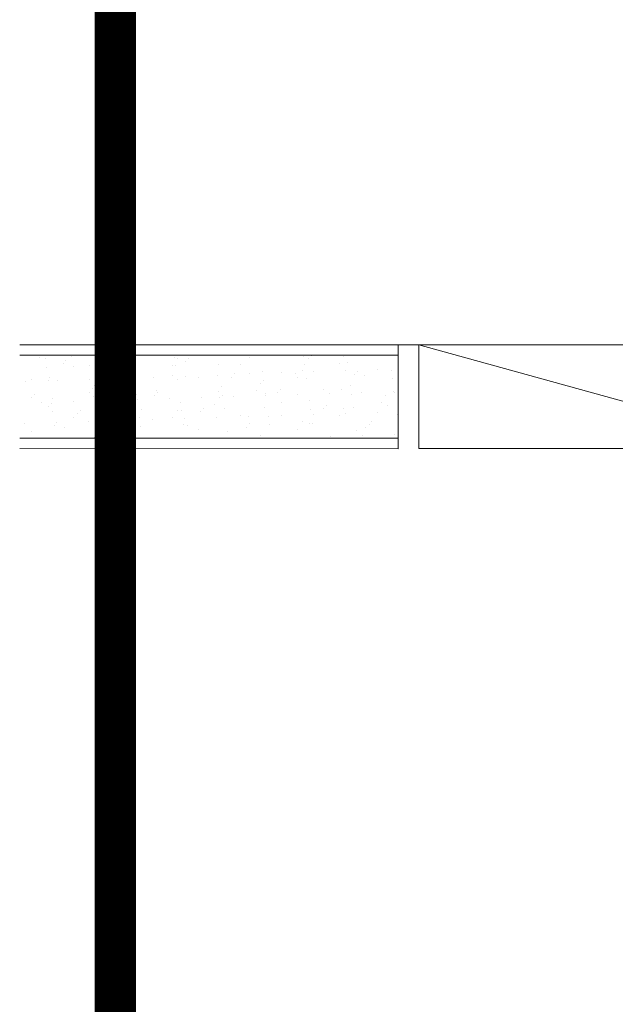
# Model space of a CAD drawing. Units: inches. Extents: x -199 to 4604, y -106 to 271.
# Drawn here: x 454 to 457, y 180 to 186 of the extents above; entities that cross this region are included whole.
import ezdxf

# ---------------------------------------------------------------- set-up
doc = ezdxf.new("R2010")
doc.units = ezdxf.units.IN
doc.header["$LTSCALE"] = 0.5
doc.header["$MEASUREMENT"] = 0
doc.linetypes.add('DASHED2', pattern=[0.375, 0.25, -0.125])
for name, color, linetype, lineweight in [('By Others', 15, 'Continuous', 5), ('Symbols', 40, 'Continuous', 30), ('Z-ANNO-REFR', 8, 'Continuous', 9)]:
    doc.layers.add(name, color=color, linetype=linetype, lineweight=lineweight)

msp = doc.modelspace()

# ---------------------------------------------------------------- hatches: boundary and pattern name
at = {"layer": 'Z-ANNO-REFR', "transparency": 33554687}
h = msp.add_hatch(dxfattribs=at)
h.set_pattern_fill('AR-SAND', color=256, scale=0.1, angle=-90)
h.set_pattern_definition([(307.5, (278.60699, -118.7835), (0.19268238, 0.006299336), [0, -0.152, 0, -0.17, 0, -0.1625]), (277.5, (278.607, -118.7835), (0.2822146, -0.17697767), [0, -0.082, 0, -0.137, 0, -0.0525]), (237.5, (278.60699, -118.6605), (0.000565905, -0.31141419), [0, -0.05, 0, -0.18, 0, -0.235]), (227.5, (278.607, -118.6605), (0.08776756, -0.30061266), [0, -0.025, 0, -0.118, 0, -0.135])])
h.paths.add_polyline_path([(453.50088, 183.92407), (453.50088, 183.42407), (455.77864, 183.42388), (455.77864, 183.92388)])

# ---------------------------------------------------------------- linework, layer by layer
at = {"layer": 'By Others', "transparency": 33554687}
msp.add_line((453.50088, 183.36157), (455.77864, 183.36138), dxfattribs=at)
at = {"layer": 'Symbols', "linetype": 'DASHED2', "const_width": 0.25}
msp.add_lwpolyline([(454.07621, 186.84595, -0.4142136), (454.57621, 187.34595), (459.9695, 187.34595, -0.4142136), (460.4695, 186.84595), (460.4695, 177.94168, -0.4142136), (459.9695, 177.44168), (454.57621, 177.44168, -0.4142136), (454.07621, 177.94168)], format="xyb", close=True, dxfattribs=at)
at = {"layer": 'Z-ANNO-REFR', "transparency": 33554687}
for p, q in [((460.67226, 183.98671), (453.50088, 183.98671)), ((455.77864, 183.98638), (455.77864, 183.36138)), ((455.90372, 183.98671), (458.15372, 183.36171)), ((455.77864, 183.92388), (453.50088, 183.92407)), ((453.50088, 183.42407), (455.77864, 183.42388)), ((453.50088, 183.36156), (455.77864, 183.36138))]:
    msp.add_line(p, q, dxfattribs=at)
msp.add_lwpolyline([(455.90372, 183.36171), (458.15372, 183.36171), (458.15372, 183.98671), (455.90372, 183.98671)], close=True, dxfattribs=at)

doc.saveas('drawing.dxf')
